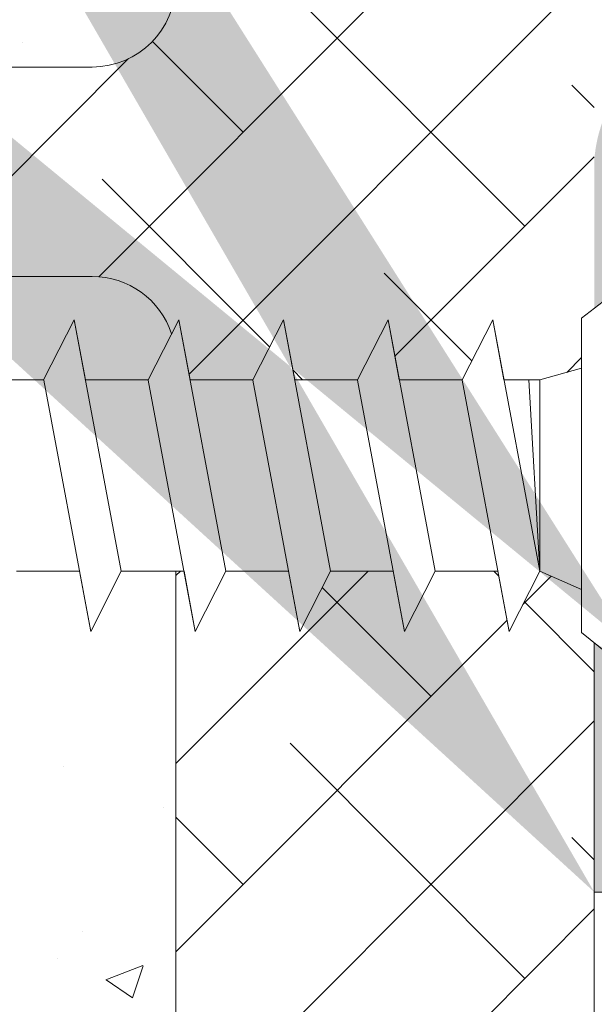
# Model space of a CAD drawing. Units: millimetres. Extents: x 16948 to 17245, y 3268 to 3485.
# Drawn here: x 17067 to 17080, y 3344 to 3368 of the extents above; entities that cross this region are included whole.
import ezdxf

# ---------------------------------------------------------------- set-up
doc = ezdxf.new("R2010")
doc.units = ezdxf.units.MM
for name, color, linetype, lineweight in [('Lienen Montagebügel', 7, 'Continuous', 20), ('Lienen Ziegel', 7, 'Continuous', 15), ('Profile Sch', 251, 'Continuous', 15), ('Putznetz Sch', 254, 'Continuous', 15), ('Schrafur Montageb', 253, 'Continuous', 20)]:
    doc.layers.add(name, color=color, linetype=linetype, lineweight=lineweight)

# ---------------------------------------------------------------- blocks, each defined once
blk = doc.blocks.new('Körper 19')
at = {"layer": 'Schrafur Montageb'}
h = blk.add_hatch(color=256, dxfattribs=at)
edge = h.paths.add_edge_path()
edge.add_line((-1559.898, 1239.114), (-1559.898, 1235.552))
edge.add_line((-1559.898, 1235.552), (-1558, 1237.019))
edge.add_arc((-1557.871, 1236.866), 0.2, 359.6463, 129.9467, ccw=False)
edge.add_line((-1557.671, 1236.864), (-1557.671, 1239.616))
edge.add_line((-1557.671, 1239.616), (-1553.677, 1244.008))
edge.add_arc((-1555.231, 1245.749), 2.333, 311.7565, 360)
edge.add_line((-1552.898, 1245.749), (-1552.898, 1262.139))
edge.add_line((-1552.898, 1262.139), (-1552.698, 1262.139))
edge.add_arc((-1552.698, 1260.139), 2, 360, 90, ccw=False)
edge.add_line((-1550.698, 1260.139), (-1550.698, 1254.116))
edge.add_line((-1550.698, 1254.116), (-1548.698, 1254.116))
edge.add_line((-1548.698, 1254.116), (-1548.698, 1260.139))
edge.add_arc((-1552.698, 1260.139), 4, 0, 90)
edge.add_line((-1552.698, 1264.139), (-1552.898, 1264.139))
edge.add_line((-1552.898, 1264.139), (-1552.898, 1292.116))
edge.add_line((-1552.898, 1292.116), (-1552.698, 1292.116))
edge.add_arc((-1552.698, 1296.116), 4, 270, 0)
edge.add_line((-1548.698, 1296.116), (-1548.698, 1302.116))
edge.add_line((-1548.698, 1302.116), (-1550.698, 1302.116))
edge.add_line((-1550.698, 1302.116), (-1550.698, 1296.116))
edge.add_arc((-1552.698, 1296.116), 2, 270, 360, ccw=False)
edge.add_line((-1552.698, 1294.116), (-1552.898, 1294.116))
edge.add_line((-1552.898, 1294.116), (-1552.898, 1304.616))
edge.add_arc((-1554.898, 1304.616), 2, 0, 90)
edge.add_line((-1554.898, 1306.616), (-1598.656, 1306.616))
edge.add_arc((-1598.656, 1306.316), 0.3, 319.8833, 90, ccw=False)
edge.add_line((-1598.427, 1306.123), (-1599.656, 1304.616))
edge.add_line((-1599.656, 1304.616), (-1554.898, 1304.616))
edge.add_line((-1554.898, 1304.616), (-1554.898, 1245.616))
edge.add_line((-1554.898, 1245.616), (-1559.224, 1240.892))
edge.add_arc((-1556.491, 1238.84), 3.417, 143.1042, 175.4135)
edge = h.paths.add_edge_path()
edge.add_line((-1608.002, 1304.616), (-1652.898, 1304.616))
edge.add_line((-1652.898, 1304.616), (-1652.898, 1306.616))
edge.add_line((-1652.898, 1306.616), (-1609.139, 1306.616))
edge.add_arc((-1609.141, 1306.416), 0.2, 89.6463, 219.9467)
edge.add_line((-1609.294, 1306.288), (-1608.002, 1304.616))
h.paths.add_polyline_path([(-1559.898, 1227.566), (-1559.898, 1221.616)], flags=17)
edge = h.paths.add_edge_path()
edge.add_line((-1557.671, 1226.366), (-1557.671, 1221.616))
edge.add_line((-1559.898, 1221.616), (-1557.671, 1221.616))
edge.add_line((-1609.157, 1306.616), (-1609.139, 1306.616))
edge.add_line((-1558.164, 1226.152), (-1559.898, 1227.566))
edge.add_arc((-1557.971, 1226.381), 0.3, 229.8833, 0)
edge.add_line((-1559.898, 1227.566), (-1559.898, 1221.616))
edge.add_line((-1652.898, 1306.616), (-1652.898, 1304.616))
at = {"layer": 'Lienen Montagebügel'}
blk.add_line((-1557.671, 1221.616), (-1559.898, 1221.616), dxfattribs=at)
at = {"layer": 'Lienen Ziegel'}
for p, q in [((-1612.896, 1241.316), (-1571.898, 1241.316)), ((-1571.896, 1236.316), (-1612.898, 1236.316)), ((-1571.9, 1236.316), (-1571.896, 1236.316)), ((-1569.898, 1229.281), (-1569.898, 1211.666)), ((-1559.898, 1227.566), (-1559.898, 1206.613))]:
    blk.add_line(p, q, dxfattribs=at)
for centre, start, end in [((-1571.898, 1243.316), 270, 0), ((-1571.898, 1234.316), 18.3238, 90.0551)]:
    blk.add_arc(centre, 2, start, end, dxfattribs=at)
at = {"layer": 'Profile Sch'}
for p, q in [((-1560.204, 1235.316), (-1558, 1237.019)), ((-1560.204, 1235.316), (-1558, 1237.019)), ((-1560.204, 1235.316), (-1558, 1237.019)), ((-1560.204, 1235.316), (-1558, 1237.019)), ((-1560.204, 1235.316), (-1558, 1237.019)), ((-1560.204, 1235.316), (-1558, 1237.019)), ((-1560.204, 1235.316), (-1560.204, 1234.122)), ((-1560.204, 1227.816), (-1560.204, 1235.316)), ((-1560.204, 1235.316), (-1560.204, 1234.122)), ((-1560.204, 1227.816), (-1560.204, 1235.316)), ((-1560.204, 1235.316), (-1560.204, 1234.122)), ((-1560.204, 1227.816), (-1560.204, 1235.316)), ((-1560.204, 1235.316), (-1560.204, 1234.122)), ((-1560.204, 1227.816), (-1560.204, 1235.316)), ((-1560.204, 1235.316), (-1560.204, 1234.122)), ((-1560.204, 1227.816), (-1560.204, 1235.316)), ((-1560.204, 1235.316), (-1560.204, 1234.122)), ((-1560.204, 1227.816), (-1560.204, 1235.316)), ((-1573.059, 1233.85), (-1572.327, 1235.281)), ((-1573.059, 1233.85), (-1572.327, 1235.281)), ((-1573.059, 1233.85), (-1572.327, 1235.281)), ((-1573.059, 1233.85), (-1572.327, 1235.281)), ((-1573.059, 1233.85), (-1572.327, 1235.281)), ((-1573.059, 1233.85), (-1572.327, 1235.281)), ((-1573.059, 1233.85), (-1572.327, 1235.281)), ((-1573.059, 1233.85), (-1572.327, 1235.281)), ((-1573.059, 1233.85), (-1572.327, 1235.281)), ((-1573.059, 1233.85), (-1572.327, 1235.281)), ((-1573.059, 1233.85), (-1572.327, 1235.281)), ((-1573.059, 1233.85), (-1572.327, 1235.281)), ((-1573.059, 1233.85), (-1572.327, 1235.281)), ((-1573.059, 1233.85), (-1572.327, 1235.281)), ((-1573.059, 1233.85), (-1572.327, 1235.281)), ((-1573.059, 1233.85), (-1572.327, 1235.281)), ((-1573.059, 1233.85), (-1572.327, 1235.281)), ((-1573.059, 1233.85), (-1572.327, 1235.281)), ((-1572.059, 1233.85), (-1572.327, 1235.281)), ((-1571.204, 1229.281), (-1572.327, 1235.281)), ((-1571.204, 1229.281), (-1572.327, 1235.281)), ((-1572.059, 1233.85), (-1572.327, 1235.281)), ((-1571.204, 1229.281), (-1572.327, 1235.281)), ((-1571.204, 1229.281), (-1572.327, 1235.281)), ((-1572.059, 1233.85), (-1572.327, 1235.281)), ((-1571.204, 1229.281), (-1572.327, 1235.281)), ((-1571.204, 1229.281), (-1572.327, 1235.281)), ((-1572.059, 1233.85), (-1572.327, 1235.281)), ((-1571.204, 1229.281), (-1572.327, 1235.281)), ((-1571.204, 1229.281), (-1572.327, 1235.281)), ((-1572.059, 1233.85), (-1572.327, 1235.281)), ((-1571.204, 1229.281), (-1572.327, 1235.281)), ((-1571.204, 1229.281), (-1572.327, 1235.281)), ((-1572.059, 1233.85), (-1572.327, 1235.281)), ((-1571.204, 1229.281), (-1572.327, 1235.281)), ((-1571.204, 1229.281), (-1572.327, 1235.281)), ((-1570.559, 1233.85), (-1569.827, 1235.281)), ((-1570.559, 1233.85), (-1569.827, 1235.281)), ((-1570.559, 1233.85), (-1569.827, 1235.281)), ((-1570.559, 1233.85), (-1569.827, 1235.281)), ((-1570.559, 1233.85), (-1569.827, 1235.281)), ((-1570.559, 1233.85), (-1569.827, 1235.281)), ((-1570.559, 1233.85), (-1569.827, 1235.281)), ((-1570.559, 1233.85), (-1569.827, 1235.281)), ((-1570.559, 1233.85), (-1569.827, 1235.281)), ((-1570.559, 1233.85), (-1569.827, 1235.281)), ((-1570.559, 1233.85), (-1569.827, 1235.281)), ((-1570.559, 1233.85), (-1569.827, 1235.281)), ((-1570.559, 1233.85), (-1569.827, 1235.281)), ((-1570.559, 1233.85), (-1569.827, 1235.281)), ((-1570.559, 1233.85), (-1569.827, 1235.281)), ((-1570.559, 1233.85), (-1569.827, 1235.281)), ((-1570.559, 1233.85), (-1569.827, 1235.281)), ((-1570.559, 1233.85), (-1569.827, 1235.281)), ((-1569.559, 1233.85), (-1569.827, 1235.281)), ((-1568.704, 1229.281), (-1569.827, 1235.281)), ((-1568.704, 1229.281), (-1569.827, 1235.281)), ((-1569.559, 1233.85), (-1569.827, 1235.281)), ((-1568.704, 1229.281), (-1569.827, 1235.281)), ((-1568.704, 1229.281), (-1569.827, 1235.281)), ((-1569.559, 1233.85), (-1569.827, 1235.281)), ((-1568.704, 1229.281), (-1569.827, 1235.281)), ((-1568.704, 1229.281), (-1569.827, 1235.281)), ((-1569.559, 1233.85), (-1569.827, 1235.281)), ((-1568.704, 1229.281), (-1569.827, 1235.281)), ((-1568.704, 1229.281), (-1569.827, 1235.281)), ((-1569.559, 1233.85), (-1569.827, 1235.281)), ((-1568.704, 1229.281), (-1569.827, 1235.281)), ((-1568.704, 1229.281), (-1569.827, 1235.281)), ((-1569.559, 1233.85), (-1569.827, 1235.281)), ((-1568.704, 1229.281), (-1569.827, 1235.281)), ((-1568.704, 1229.281), (-1569.827, 1235.281)), ((-1568.059, 1233.85), (-1567.327, 1235.281)), ((-1568.059, 1233.85), (-1567.327, 1235.281)), ((-1568.059, 1233.85), (-1567.327, 1235.281)), ((-1568.059, 1233.85), (-1567.327, 1235.281)), ((-1568.059, 1233.85), (-1567.327, 1235.281)), ((-1568.059, 1233.85), (-1567.327, 1235.281)), ((-1568.059, 1233.85), (-1567.327, 1235.281)), ((-1568.059, 1233.85), (-1567.327, 1235.281)), ((-1568.059, 1233.85), (-1567.327, 1235.281)), ((-1568.059, 1233.85), (-1567.327, 1235.281)), ((-1568.059, 1233.85), (-1567.327, 1235.281)), ((-1568.059, 1233.85), (-1567.327, 1235.281)), ((-1568.059, 1233.85), (-1567.327, 1235.281)), ((-1568.059, 1233.85), (-1567.327, 1235.281)), ((-1568.059, 1233.85), (-1567.327, 1235.281)), ((-1568.059, 1233.85), (-1567.327, 1235.281)), ((-1568.059, 1233.85), (-1567.327, 1235.281)), ((-1568.059, 1233.85), (-1567.327, 1235.281)), ((-1567.059, 1233.85), (-1567.327, 1235.281)), ((-1566.204, 1229.281), (-1567.327, 1235.281)), ((-1566.204, 1229.281), (-1567.327, 1235.281)), ((-1567.059, 1233.85), (-1567.327, 1235.281)), ((-1566.204, 1229.281), (-1567.327, 1235.281)), ((-1566.204, 1229.281), (-1567.327, 1235.281)), ((-1567.059, 1233.85), (-1567.327, 1235.281)), ((-1566.204, 1229.281), (-1567.327, 1235.281)), ((-1566.204, 1229.281), (-1567.327, 1235.281)), ((-1567.059, 1233.85), (-1567.327, 1235.281)), ((-1566.204, 1229.281), (-1567.327, 1235.281)), ((-1566.204, 1229.281), (-1567.327, 1235.281)), ((-1567.059, 1233.85), (-1567.327, 1235.281)), ((-1566.204, 1229.281), (-1567.327, 1235.281)), ((-1566.204, 1229.281), (-1567.327, 1235.281)), ((-1567.059, 1233.85), (-1567.327, 1235.281)), ((-1566.204, 1229.281), (-1567.327, 1235.281)), ((-1566.204, 1229.281), (-1567.327, 1235.281)), ((-1565.559, 1233.85), (-1564.827, 1235.281)), ((-1565.559, 1233.85), (-1564.827, 1235.281)), ((-1565.559, 1233.85), (-1564.827, 1235.281)), ((-1565.559, 1233.85), (-1564.827, 1235.281)), ((-1565.559, 1233.85), (-1564.827, 1235.281)), ((-1565.559, 1233.85), (-1564.827, 1235.281)), ((-1565.559, 1233.85), (-1564.827, 1235.281)), ((-1565.559, 1233.85), (-1564.827, 1235.281)), ((-1565.559, 1233.85), (-1564.827, 1235.281)), ((-1565.559, 1233.85), (-1564.827, 1235.281)), ((-1565.559, 1233.85), (-1564.827, 1235.281)), ((-1565.559, 1233.85), (-1564.827, 1235.281)), ((-1565.559, 1233.85), (-1564.827, 1235.281)), ((-1565.559, 1233.85), (-1564.827, 1235.281)), ((-1565.559, 1233.85), (-1564.827, 1235.281)), ((-1565.559, 1233.85), (-1564.827, 1235.281)), ((-1565.559, 1233.85), (-1564.827, 1235.281)), ((-1565.559, 1233.85), (-1564.827, 1235.281)), ((-1564.559, 1233.85), (-1564.827, 1235.281)), ((-1563.704, 1229.281), (-1564.827, 1235.281)), ((-1563.704, 1229.281), (-1564.827, 1235.281)), ((-1564.559, 1233.85), (-1564.827, 1235.281)), ((-1563.704, 1229.281), (-1564.827, 1235.281)), ((-1563.704, 1229.281), (-1564.827, 1235.281)), ((-1564.559, 1233.85), (-1564.827, 1235.281)), ((-1563.704, 1229.281), (-1564.827, 1235.281)), ((-1563.704, 1229.281), (-1564.827, 1235.281)), ((-1564.559, 1233.85), (-1564.827, 1235.281)), ((-1563.704, 1229.281), (-1564.827, 1235.281)), ((-1563.704, 1229.281), (-1564.827, 1235.281)), ((-1564.559, 1233.85), (-1564.827, 1235.281)), ((-1563.704, 1229.281), (-1564.827, 1235.281)), ((-1563.704, 1229.281), (-1564.827, 1235.281)), ((-1564.559, 1233.85), (-1564.827, 1235.281)), ((-1563.704, 1229.281), (-1564.827, 1235.281)), ((-1563.704, 1229.281), (-1564.827, 1235.281)), ((-1563.059, 1233.85), (-1562.327, 1235.281)), ((-1563.059, 1233.85), (-1562.327, 1235.281)), ((-1563.059, 1233.85), (-1562.327, 1235.281)), ((-1563.059, 1233.85), (-1562.327, 1235.281)), ((-1563.059, 1233.85), (-1562.327, 1235.281)), ((-1563.059, 1233.85), (-1562.327, 1235.281)), ((-1563.059, 1233.85), (-1562.327, 1235.281)), ((-1563.059, 1233.85), (-1562.327, 1235.281)), ((-1563.059, 1233.85), (-1562.327, 1235.281)), ((-1563.059, 1233.85), (-1562.327, 1235.281)), ((-1563.059, 1233.85), (-1562.327, 1235.281)), ((-1563.059, 1233.85), (-1562.327, 1235.281)), ((-1562.059, 1233.85), (-1562.327, 1235.281)), ((-1561.204, 1229.281), (-1562.327, 1235.281)), ((-1562.059, 1233.85), (-1562.327, 1235.281)), ((-1561.204, 1229.281), (-1562.327, 1235.281)), ((-1562.059, 1233.85), (-1562.327, 1235.281)), ((-1561.204, 1229.281), (-1562.327, 1235.281)), ((-1562.059, 1233.85), (-1562.327, 1235.281)), ((-1561.204, 1229.281), (-1562.327, 1235.281)), ((-1562.059, 1233.85), (-1562.327, 1235.281)), ((-1561.204, 1229.281), (-1562.327, 1235.281)), ((-1562.059, 1233.85), (-1562.327, 1235.281)), ((-1561.204, 1229.281), (-1562.327, 1235.281)), ((-1561.204, 1233.85), (-1560.204, 1234.122)), ((-1561.204, 1233.85), (-1560.204, 1234.122)), ((-1561.204, 1233.85), (-1560.204, 1234.122)), ((-1561.204, 1233.85), (-1560.204, 1234.122)), ((-1561.204, 1233.85), (-1560.204, 1234.122)), ((-1561.204, 1233.85), (-1560.204, 1234.122)), ((-1561.204, 1233.85), (-1560.204, 1234.122)), ((-1561.204, 1233.85), (-1560.204, 1234.122)), ((-1561.204, 1233.85), (-1560.204, 1234.122)), ((-1561.204, 1233.85), (-1560.204, 1234.122)), ((-1561.204, 1233.85), (-1560.204, 1234.122)), ((-1561.204, 1233.85), (-1560.204, 1234.122)), ((-1573.059, 1233.85), (-1574.559, 1233.85)), ((-1573.059, 1233.85), (-1574.559, 1233.85)), ((-1573.059, 1233.85), (-1574.559, 1233.85)), ((-1573.059, 1233.85), (-1574.559, 1233.85)), ((-1573.059, 1233.85), (-1574.559, 1233.85)), ((-1573.059, 1233.85), (-1574.559, 1233.85)), ((-1573.059, 1233.85), (-1574.559, 1233.85)), ((-1573.059, 1233.85), (-1574.559, 1233.85)), ((-1573.059, 1233.85), (-1574.559, 1233.85)), ((-1573.059, 1233.85), (-1574.559, 1233.85)), ((-1573.059, 1233.85), (-1574.559, 1233.85)), ((-1573.059, 1233.85), (-1574.559, 1233.85)), ((-1571.934, 1227.841), (-1573.057, 1233.841)), ((-1571.934, 1227.841), (-1573.057, 1233.841)), ((-1571.934, 1227.841), (-1573.057, 1233.841)), ((-1571.934, 1227.841), (-1573.057, 1233.841)), ((-1571.934, 1227.841), (-1573.057, 1233.841)), ((-1571.934, 1227.841), (-1573.057, 1233.841)), ((-1571.934, 1227.841), (-1573.057, 1233.841)), ((-1571.934, 1227.841), (-1573.057, 1233.841)), ((-1571.934, 1227.841), (-1573.057, 1233.841)), ((-1571.934, 1227.841), (-1573.057, 1233.841)), ((-1571.934, 1227.841), (-1573.057, 1233.841)), ((-1571.934, 1227.841), (-1573.057, 1233.841)), ((-1570.559, 1233.85), (-1572.059, 1233.85)), ((-1570.559, 1233.85), (-1572.059, 1233.85)), ((-1570.559, 1233.85), (-1572.059, 1233.85)), ((-1570.559, 1233.85), (-1572.059, 1233.85)), ((-1570.559, 1233.85), (-1572.059, 1233.85)), ((-1570.559, 1233.85), (-1572.059, 1233.85)), ((-1570.559, 1233.85), (-1572.059, 1233.85)), ((-1570.559, 1233.85), (-1572.059, 1233.85)), ((-1570.559, 1233.85), (-1572.059, 1233.85)), ((-1570.559, 1233.85), (-1572.059, 1233.85)), ((-1570.559, 1233.85), (-1572.059, 1233.85)), ((-1570.559, 1233.85), (-1572.059, 1233.85)), ((-1569.434, 1227.841), (-1570.557, 1233.841)), ((-1569.434, 1227.841), (-1570.557, 1233.841)), ((-1569.434, 1227.841), (-1570.557, 1233.841)), ((-1569.434, 1227.841), (-1570.557, 1233.841)), ((-1569.434, 1227.841), (-1570.557, 1233.841)), ((-1569.434, 1227.841), (-1570.557, 1233.841)), ((-1569.434, 1227.841), (-1570.557, 1233.841)), ((-1569.434, 1227.841), (-1570.557, 1233.841)), ((-1569.434, 1227.841), (-1570.557, 1233.841)), ((-1569.434, 1227.841), (-1570.557, 1233.841)), ((-1569.434, 1227.841), (-1570.557, 1233.841)), ((-1569.434, 1227.841), (-1570.557, 1233.841)), ((-1568.059, 1233.85), (-1569.559, 1233.85)), ((-1568.059, 1233.85), (-1569.559, 1233.85)), ((-1568.059, 1233.85), (-1569.559, 1233.85)), ((-1568.059, 1233.85), (-1569.559, 1233.85)), ((-1568.059, 1233.85), (-1569.559, 1233.85)), ((-1568.059, 1233.85), (-1569.559, 1233.85)), ((-1568.059, 1233.85), (-1569.559, 1233.85)), ((-1568.059, 1233.85), (-1569.559, 1233.85)), ((-1568.059, 1233.85), (-1569.559, 1233.85)), ((-1568.059, 1233.85), (-1569.559, 1233.85)), ((-1568.059, 1233.85), (-1569.559, 1233.85)), ((-1568.059, 1233.85), (-1569.559, 1233.85)), ((-1566.934, 1227.841), (-1568.057, 1233.841)), ((-1566.934, 1227.841), (-1568.057, 1233.841)), ((-1566.934, 1227.841), (-1568.057, 1233.841)), ((-1566.934, 1227.841), (-1568.057, 1233.841)), ((-1566.934, 1227.841), (-1568.057, 1233.841)), ((-1566.934, 1227.841), (-1568.057, 1233.841)), ((-1566.934, 1227.841), (-1568.057, 1233.841)), ((-1566.934, 1227.841), (-1568.057, 1233.841)), ((-1566.934, 1227.841), (-1568.057, 1233.841)), ((-1566.934, 1227.841), (-1568.057, 1233.841)), ((-1566.934, 1227.841), (-1568.057, 1233.841)), ((-1566.934, 1227.841), (-1568.057, 1233.841)), ((-1565.559, 1233.85), (-1567.059, 1233.85)), ((-1565.559, 1233.85), (-1567.059, 1233.85)), ((-1565.559, 1233.85), (-1567.059, 1233.85)), ((-1565.559, 1233.85), (-1567.059, 1233.85)), ((-1565.559, 1233.85), (-1567.059, 1233.85)), ((-1565.559, 1233.85), (-1567.059, 1233.85)), ((-1565.559, 1233.85), (-1567.059, 1233.85)), ((-1565.559, 1233.85), (-1567.059, 1233.85)), ((-1565.559, 1233.85), (-1567.059, 1233.85)), ((-1565.559, 1233.85), (-1567.059, 1233.85)), ((-1565.559, 1233.85), (-1567.059, 1233.85)), ((-1565.559, 1233.85), (-1567.059, 1233.85)), ((-1564.434, 1227.841), (-1565.557, 1233.841)), ((-1564.434, 1227.841), (-1565.557, 1233.841)), ((-1564.434, 1227.841), (-1565.557, 1233.841)), ((-1564.434, 1227.841), (-1565.557, 1233.841)), ((-1564.434, 1227.841), (-1565.557, 1233.841)), ((-1564.434, 1227.841), (-1565.557, 1233.841)), ((-1564.434, 1227.841), (-1565.557, 1233.841)), ((-1564.434, 1227.841), (-1565.557, 1233.841)), ((-1564.434, 1227.841), (-1565.557, 1233.841)), ((-1564.434, 1227.841), (-1565.557, 1233.841)), ((-1564.434, 1227.841), (-1565.557, 1233.841)), ((-1564.434, 1227.841), (-1565.557, 1233.841)), ((-1563.059, 1233.85), (-1564.559, 1233.85)), ((-1563.059, 1233.85), (-1564.559, 1233.85)), ((-1563.059, 1233.85), (-1564.559, 1233.85)), ((-1563.059, 1233.85), (-1564.559, 1233.85)), ((-1563.059, 1233.85), (-1564.559, 1233.85)), ((-1563.059, 1233.85), (-1564.559, 1233.85)), ((-1563.059, 1233.85), (-1564.559, 1233.85)), ((-1563.059, 1233.85), (-1564.559, 1233.85)), ((-1563.059, 1233.85), (-1564.559, 1233.85)), ((-1563.059, 1233.85), (-1564.559, 1233.85)), ((-1563.059, 1233.85), (-1564.559, 1233.85)), ((-1563.059, 1233.85), (-1564.559, 1233.85)), ((-1561.934, 1227.841), (-1563.057, 1233.841)), ((-1561.934, 1227.841), (-1563.057, 1233.841)), ((-1561.934, 1227.841), (-1563.057, 1233.841)), ((-1561.934, 1227.841), (-1563.057, 1233.841)), ((-1561.934, 1227.841), (-1563.057, 1233.841)), ((-1561.934, 1227.841), (-1563.057, 1233.841)), ((-1562.059, 1233.85), (-1561.204, 1233.85)), ((-1562.059, 1233.85), (-1561.204, 1233.85)), ((-1562.059, 1233.85), (-1561.204, 1233.85)), ((-1562.059, 1233.85), (-1561.204, 1233.85)), ((-1562.059, 1233.85), (-1561.204, 1233.85)), ((-1562.059, 1233.85), (-1561.204, 1233.85)), ((-1562.059, 1233.85), (-1561.204, 1233.85)), ((-1562.059, 1233.85), (-1561.204, 1233.85)), ((-1562.059, 1233.85), (-1561.204, 1233.85)), ((-1562.059, 1233.85), (-1561.204, 1233.85)), ((-1562.059, 1233.85), (-1561.204, 1233.85)), ((-1562.059, 1233.85), (-1561.204, 1233.85)), ((-1561.204, 1229.281), (-1561.461, 1233.85)), ((-1561.204, 1229.281), (-1561.461, 1233.85)), ((-1561.204, 1229.281), (-1561.461, 1233.85)), ((-1561.204, 1229.281), (-1561.461, 1233.85)), ((-1561.204, 1229.281), (-1561.461, 1233.85)), ((-1561.204, 1229.281), (-1561.461, 1233.85)), ((-1561.204, 1229.281), (-1561.204, 1233.85)), ((-1561.204, 1229.281), (-1561.204, 1233.85)), ((-1561.204, 1229.281), (-1561.204, 1233.85)), ((-1561.204, 1229.281), (-1561.204, 1233.85)), ((-1561.204, 1229.281), (-1561.204, 1233.85)), ((-1561.204, 1229.281), (-1561.204, 1233.85)), ((-1560.204, 1229.281), (-1560.204, 1233.85)), ((-1560.204, 1229.281), (-1560.204, 1233.85)), ((-1560.204, 1229.281), (-1560.204, 1233.85)), ((-1560.204, 1229.281), (-1560.204, 1233.85)), ((-1560.204, 1229.281), (-1560.204, 1233.85)), ((-1560.204, 1229.281), (-1560.204, 1233.85)), ((-1572.204, 1229.281), (-1573.704, 1229.281)), ((-1572.204, 1229.281), (-1573.704, 1229.281)), ((-1572.204, 1229.281), (-1573.704, 1229.281)), ((-1572.204, 1229.281), (-1573.704, 1229.281)), ((-1572.204, 1229.281), (-1573.704, 1229.281)), ((-1572.204, 1229.281), (-1573.704, 1229.281)), ((-1571.934, 1227.841), (-1572.204, 1229.281)), ((-1571.934, 1227.841), (-1572.204, 1229.281)), ((-1571.934, 1227.841), (-1572.204, 1229.281)), ((-1571.934, 1227.841), (-1572.204, 1229.281)), ((-1571.934, 1227.841), (-1572.204, 1229.281)), ((-1571.934, 1227.841), (-1572.204, 1229.281)), ((-1571.934, 1227.841), (-1571.204, 1229.281)), ((-1571.934, 1227.841), (-1571.204, 1229.281)), ((-1571.934, 1227.841), (-1571.204, 1229.281)), ((-1571.934, 1227.841), (-1571.204, 1229.281)), ((-1571.934, 1227.841), (-1571.204, 1229.281)), ((-1571.934, 1227.841), (-1571.204, 1229.281)), ((-1571.934, 1227.841), (-1571.204, 1229.281)), ((-1571.934, 1227.841), (-1571.204, 1229.281)), ((-1571.934, 1227.841), (-1571.204, 1229.281)), ((-1571.934, 1227.841), (-1571.204, 1229.281)), ((-1571.934, 1227.841), (-1571.204, 1229.281)), ((-1571.934, 1227.841), (-1571.204, 1229.281)), ((-1571.934, 1227.841), (-1571.204, 1229.281)), ((-1571.934, 1227.841), (-1571.204, 1229.281)), ((-1571.934, 1227.841), (-1571.204, 1229.281)), ((-1571.934, 1227.841), (-1571.204, 1229.281)), ((-1571.934, 1227.841), (-1571.204, 1229.281)), ((-1571.934, 1227.841), (-1571.204, 1229.281)), ((-1569.704, 1229.281), (-1571.204, 1229.281)), ((-1569.704, 1229.281), (-1571.204, 1229.281)), ((-1569.704, 1229.281), (-1571.204, 1229.281)), ((-1569.704, 1229.281), (-1571.204, 1229.281)), ((-1569.704, 1229.281), (-1571.204, 1229.281)), ((-1569.704, 1229.281), (-1571.204, 1229.281)), ((-1569.704, 1229.281), (-1571.204, 1229.281)), ((-1569.704, 1229.281), (-1571.204, 1229.281)), ((-1569.704, 1229.281), (-1571.204, 1229.281)), ((-1569.704, 1229.281), (-1571.204, 1229.281)), ((-1569.704, 1229.281), (-1571.204, 1229.281)), ((-1569.704, 1229.281), (-1571.204, 1229.281)), ((-1569.434, 1227.841), (-1569.704, 1229.281)), ((-1569.434, 1227.841), (-1569.704, 1229.281)), ((-1569.434, 1227.841), (-1569.704, 1229.281)), ((-1569.434, 1227.841), (-1569.704, 1229.281)), ((-1569.434, 1227.841), (-1569.704, 1229.281)), ((-1569.434, 1227.841), (-1569.704, 1229.281)), ((-1569.434, 1227.841), (-1568.704, 1229.281)), ((-1569.434, 1227.841), (-1568.704, 1229.281)), ((-1569.434, 1227.841), (-1568.704, 1229.281)), ((-1569.434, 1227.841), (-1568.704, 1229.281)), ((-1569.434, 1227.841), (-1568.704, 1229.281)), ((-1569.434, 1227.841), (-1568.704, 1229.281)), ((-1569.434, 1227.841), (-1568.704, 1229.281)), ((-1569.434, 1227.841), (-1568.704, 1229.281)), ((-1569.434, 1227.841), (-1568.704, 1229.281)), ((-1569.434, 1227.841), (-1568.704, 1229.281)), ((-1569.434, 1227.841), (-1568.704, 1229.281)), ((-1569.434, 1227.841), (-1568.704, 1229.281)), ((-1569.434, 1227.841), (-1568.704, 1229.281)), ((-1569.434, 1227.841), (-1568.704, 1229.281)), ((-1569.434, 1227.841), (-1568.704, 1229.281)), ((-1569.434, 1227.841), (-1568.704, 1229.281)), ((-1569.434, 1227.841), (-1568.704, 1229.281)), ((-1569.434, 1227.841), (-1568.704, 1229.281)), ((-1567.204, 1229.281), (-1568.704, 1229.281)), ((-1567.204, 1229.281), (-1568.704, 1229.281)), ((-1567.204, 1229.281), (-1568.704, 1229.281)), ((-1567.204, 1229.281), (-1568.704, 1229.281)), ((-1567.204, 1229.281), (-1568.704, 1229.281)), ((-1567.204, 1229.281), (-1568.704, 1229.281)), ((-1567.204, 1229.281), (-1568.704, 1229.281)), ((-1567.204, 1229.281), (-1568.704, 1229.281)), ((-1567.204, 1229.281), (-1568.704, 1229.281)), ((-1567.204, 1229.281), (-1568.704, 1229.281)), ((-1567.204, 1229.281), (-1568.704, 1229.281)), ((-1567.204, 1229.281), (-1568.704, 1229.281)), ((-1566.934, 1227.841), (-1567.204, 1229.281)), ((-1566.934, 1227.841), (-1567.204, 1229.281)), ((-1566.934, 1227.841), (-1567.204, 1229.281)), ((-1566.934, 1227.841), (-1567.204, 1229.281)), ((-1566.934, 1227.841), (-1567.204, 1229.281)), ((-1566.934, 1227.841), (-1567.204, 1229.281)), ((-1566.934, 1227.841), (-1566.204, 1229.281)), ((-1566.934, 1227.841), (-1566.204, 1229.281)), ((-1566.934, 1227.841), (-1566.204, 1229.281)), ((-1566.934, 1227.841), (-1566.204, 1229.281)), ((-1566.934, 1227.841), (-1566.204, 1229.281)), ((-1566.934, 1227.841), (-1566.204, 1229.281)), ((-1566.934, 1227.841), (-1566.204, 1229.281)), ((-1566.934, 1227.841), (-1566.204, 1229.281)), ((-1566.934, 1227.841), (-1566.204, 1229.281)), ((-1566.934, 1227.841), (-1566.204, 1229.281)), ((-1566.934, 1227.841), (-1566.204, 1229.281)), ((-1566.934, 1227.841), (-1566.204, 1229.281)), ((-1566.934, 1227.841), (-1566.204, 1229.281)), ((-1566.934, 1227.841), (-1566.204, 1229.281)), ((-1566.934, 1227.841), (-1566.204, 1229.281)), ((-1566.934, 1227.841), (-1566.204, 1229.281)), ((-1566.934, 1227.841), (-1566.204, 1229.281)), ((-1566.934, 1227.841), (-1566.204, 1229.281)), ((-1564.704, 1229.281), (-1566.204, 1229.281)), ((-1564.704, 1229.281), (-1566.204, 1229.281)), ((-1564.704, 1229.281), (-1566.204, 1229.281)), ((-1564.704, 1229.281), (-1566.204, 1229.281)), ((-1564.704, 1229.281), (-1566.204, 1229.281)), ((-1564.704, 1229.281), (-1566.204, 1229.281)), ((-1564.704, 1229.281), (-1566.204, 1229.281)), ((-1564.704, 1229.281), (-1566.204, 1229.281)), ((-1564.704, 1229.281), (-1566.204, 1229.281)), ((-1564.704, 1229.281), (-1566.204, 1229.281)), ((-1564.704, 1229.281), (-1566.204, 1229.281)), ((-1564.704, 1229.281), (-1566.204, 1229.281)), ((-1564.434, 1227.841), (-1564.704, 1229.281)), ((-1564.434, 1227.841), (-1564.704, 1229.281)), ((-1564.434, 1227.841), (-1564.704, 1229.281)), ((-1564.434, 1227.841), (-1564.704, 1229.281)), ((-1564.434, 1227.841), (-1564.704, 1229.281)), ((-1564.434, 1227.841), (-1564.704, 1229.281)), ((-1564.434, 1227.841), (-1563.704, 1229.281)), ((-1564.434, 1227.841), (-1563.704, 1229.281)), ((-1564.434, 1227.841), (-1563.704, 1229.281)), ((-1564.434, 1227.841), (-1563.704, 1229.281)), ((-1564.434, 1227.841), (-1563.704, 1229.281)), ((-1564.434, 1227.841), (-1563.704, 1229.281)), ((-1564.434, 1227.841), (-1563.704, 1229.281)), ((-1564.434, 1227.841), (-1563.704, 1229.281)), ((-1564.434, 1227.841), (-1563.704, 1229.281)), ((-1564.434, 1227.841), (-1563.704, 1229.281)), ((-1564.434, 1227.841), (-1563.704, 1229.281)), ((-1564.434, 1227.841), (-1563.704, 1229.281)), ((-1564.434, 1227.841), (-1563.704, 1229.281)), ((-1564.434, 1227.841), (-1563.704, 1229.281)), ((-1564.434, 1227.841), (-1563.704, 1229.281)), ((-1564.434, 1227.841), (-1563.704, 1229.281)), ((-1564.434, 1227.841), (-1563.704, 1229.281)), ((-1564.434, 1227.841), (-1563.704, 1229.281)), ((-1562.204, 1229.281), (-1563.704, 1229.281)), ((-1562.204, 1229.281), (-1563.704, 1229.281)), ((-1562.204, 1229.281), (-1563.704, 1229.281)), ((-1562.204, 1229.281), (-1563.704, 1229.281)), ((-1562.204, 1229.281), (-1563.704, 1229.281)), ((-1562.204, 1229.281), (-1563.704, 1229.281)), ((-1562.204, 1229.281), (-1563.704, 1229.281)), ((-1562.204, 1229.281), (-1563.704, 1229.281)), ((-1562.204, 1229.281), (-1563.704, 1229.281)), ((-1562.204, 1229.281), (-1563.704, 1229.281)), ((-1562.204, 1229.281), (-1563.704, 1229.281)), ((-1562.204, 1229.281), (-1563.704, 1229.281)), ((-1561.934, 1227.841), (-1562.204, 1229.281)), ((-1561.934, 1227.841), (-1562.204, 1229.281)), ((-1561.934, 1227.841), (-1562.204, 1229.281)), ((-1561.934, 1227.841), (-1562.204, 1229.281)), ((-1561.934, 1227.841), (-1562.204, 1229.281)), ((-1561.934, 1227.841), (-1562.204, 1229.281)), ((-1561.934, 1227.841), (-1561.204, 1229.281)), ((-1561.934, 1227.841), (-1561.204, 1229.281)), ((-1561.934, 1227.841), (-1561.204, 1229.281)), ((-1561.934, 1227.841), (-1561.204, 1229.281)), ((-1561.934, 1227.841), (-1561.204, 1229.281)), ((-1561.934, 1227.841), (-1561.204, 1229.281)), ((-1561.934, 1227.841), (-1561.204, 1229.281)), ((-1561.934, 1227.841), (-1561.204, 1229.281)), ((-1561.934, 1227.841), (-1561.204, 1229.281)), ((-1561.934, 1227.841), (-1561.204, 1229.281)), ((-1561.934, 1227.841), (-1561.204, 1229.281)), ((-1561.934, 1227.841), (-1561.204, 1229.281)), ((-1561.204, 1229.281), (-1560.204, 1228.839)), ((-1561.204, 1229.281), (-1560.204, 1228.839)), ((-1561.204, 1229.281), (-1560.204, 1228.839)), ((-1561.204, 1229.281), (-1560.204, 1228.839)), ((-1561.204, 1229.281), (-1560.204, 1228.839)), ((-1561.204, 1229.281), (-1560.204, 1228.839)), ((-1561.204, 1229.281), (-1560.204, 1228.839)), ((-1561.204, 1229.281), (-1560.204, 1228.839)), ((-1561.204, 1229.281), (-1560.204, 1228.839)), ((-1561.204, 1229.281), (-1560.204, 1228.839)), ((-1561.204, 1229.281), (-1560.204, 1228.839)), ((-1561.204, 1229.281), (-1560.204, 1228.839)), ((-1560.204, 1227.816), (-1560.204, 1228.839)), ((-1560.204, 1227.816), (-1560.204, 1228.839)), ((-1560.204, 1227.816), (-1560.204, 1228.839)), ((-1560.204, 1227.816), (-1560.204, 1228.839)), ((-1560.204, 1227.816), (-1560.204, 1228.839)), ((-1560.204, 1227.816), (-1560.204, 1228.839)), ((-1558.164, 1226.152), (-1560.204, 1227.816)), ((-1558.164, 1226.152), (-1560.204, 1227.816)), ((-1558.164, 1226.152), (-1560.204, 1227.816)), ((-1558.164, 1226.152), (-1560.204, 1227.816)), ((-1558.164, 1226.152), (-1560.204, 1227.816)), ((-1558.164, 1226.152), (-1560.204, 1227.816))]:
    blk.add_line(p, q, dxfattribs=at)
at = {"layer": 'Putznetz Sch'}
for p, q in [((-1571.743, 1236.31), (-1559.898, 1248.155)), ((-1569.583, 1233.979), (-1559.898, 1243.665)), ((-1561.556, 1237.516), (-1567.169, 1243.129)), ((-1573.559, 1241.909), (-1573.559, 1241.909)), ((-1573.559, 1241.909), (-1573.559, 1241.909)), ((-1568.291, 1239.762), (-1570.458, 1241.928)), ((-1576.227, 1236.316), (-1571.027, 1241.516)), ((-1559.898, 1240.348), (-1560.434, 1240.884)), ((-1564.664, 1234.409), (-1559.898, 1239.175)), ((-1567.657, 1234.637), (-1571.659, 1238.639)), ((-1562.829, 1234.299), (-1564.924, 1236.394)), ((-1560.556, 1234.026), (-1560.204, 1234.379)), ((-1566.87, 1233.85), (-1567.103, 1234.083)), ((-1569.898, 1229.175), (-1569.791, 1229.281)), ((-1569.898, 1224.685), (-1565.301, 1229.281)), ((-1562.181, 1229.161), (-1562.301, 1229.281)), ((-1561.608, 1228.485), (-1560.931, 1229.161)), ((-1563.801, 1226.291), (-1566.401, 1228.891)), ((-1559.898, 1226.878), (-1561.573, 1228.553)), ((-1569.898, 1220.195), (-1561.984, 1228.108)), ((-1569.898, 1215.705), (-1559.898, 1225.705)), ((-1561.556, 1219.556), (-1567.169, 1225.169)), ((-1572.573, 1224.613), (-1572.573, 1224.613)), ((-1572.573, 1224.613), (-1572.573, 1224.613)), ((-1570.204, 1223.641), (-1570.204, 1223.641)), ((-1570.204, 1223.641), (-1570.204, 1223.641)), ((-1568.291, 1221.801), (-1569.898, 1223.407)), ((-1559.898, 1222.388), (-1560.434, 1222.924)), ((-1569.967, 1211.145), (-1559.898, 1221.214)), ((-1572.134, 1220.688), (-1572.134, 1220.688)), ((-1572.134, 1220.688), (-1572.134, 1220.688)), ((-1572.735, 1220.022), (-1572.735, 1220.022)), ((-1572.735, 1220.022), (-1572.735, 1220.022)), ((-1571.575, 1219.523), (-1570.686, 1219.864)), ((-1571.575, 1219.523), (-1570.686, 1219.864)), ((-1570.935, 1219.091), (-1570.677, 1219.859)), ((-1570.935, 1219.091), (-1570.677, 1219.859)), ((-1571.568, 1219.519), (-1570.936, 1219.093)), ((-1571.568, 1219.519), (-1570.936, 1219.093))]:
    blk.add_line(p, q, dxfattribs=at)
blk = doc.blocks.new('Körper 21')
at = {"layer": 'Lienen Montagebügel'}
blk.add_blockref('Körper 19', (0, 0), dxfattribs=at)
at = {"layer": 'Lienen Ziegel'}
blk.add_blockref('Körper 19', (0, 0), dxfattribs=at)

msp = doc.modelspace()

# ---------------------------------------------------------------- block references
at = {"layer": 'Lienen Ziegel'}
msp.add_blockref('Körper 21', (18640.212, 2125.556), dxfattribs=at)

doc.saveas('drawing.dxf')
